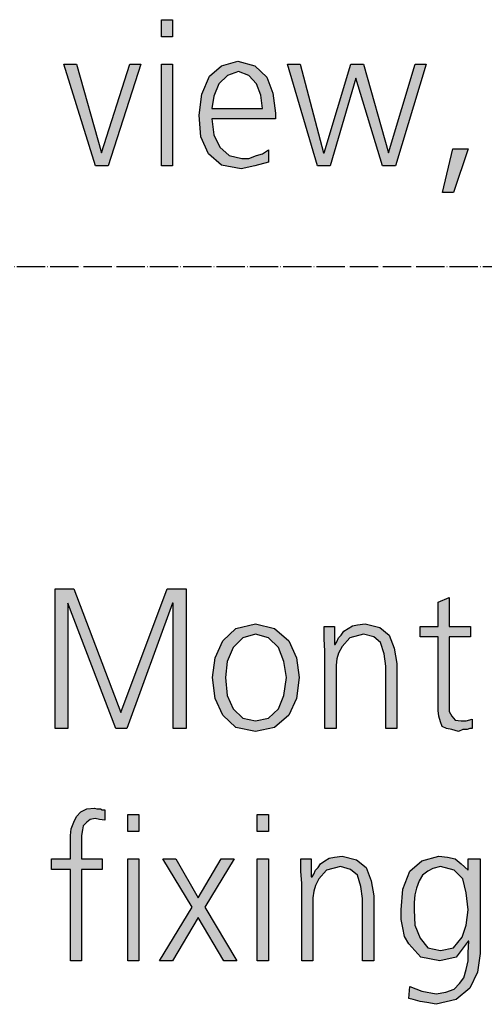
# Model space of a CAD drawing. Units: millimetres. Extents: x -270 to 11963, y -183 to 8761.
# Drawn here: x 5063 to 5259, y 1973 to 2390 of the extents above; entities that cross this region are included whole.
import ezdxf

# ---------------------------------------------------------------- set-up
doc = ezdxf.new("R2010")
doc.units = ezdxf.units.MM
doc.linetypes.add('DOT_CENTER', pattern=[14, 12, -1, 0, -1])
doc.layers.add('1', color=7, linetype='Continuous')

msp = doc.modelspace()

# ---------------------------------------------------------------- hatches: boundary and pattern name
at = {"layer": '1', "linetype": 'Continuous'}
for points in [[(5127.29, 2382.92), (5122.57, 2382.92), (5122.57, 2390.12), (5127.29, 2390.12)], [(5100.07, 2328.15), (5094.63, 2328.15), (5081.2, 2371.33), (5086.65, 2371.33), (5097.17, 2333.75), (5109.15, 2371.33), (5113.86, 2371.33)], [(5122.57, 2371.33), (5127.29, 2371.33), (5127.29, 2328.15), (5122.57, 2328.15)], [(5221.65, 2328.15), (5216.2, 2328.15), (5204.95, 2365.33), (5194.06, 2328.15), (5188.62, 2328.15), (5175.92, 2371.33), (5181.36, 2371.33), (5191.16, 2333.75), (5191.52, 2333.75), (5202.77, 2371.33), (5208.22, 2371.33), (5218.74, 2333.75), (5229.99, 2371.33), (5234.71, 2371.33)], [(5245.96, 2335.35), (5252.49, 2335.35), (5246.32, 2316.96), (5241.61, 2316.96)], [(5077.5, 2148.99), (5085.48, 2148.99), (5105.44, 2096.63), (5125.04, 2148.99), (5133.02, 2148.99), (5133.02, 2089.83), (5127.58, 2089.83), (5127.58, 2143), (5127.22, 2143), (5107.98, 2089.83), (5103.27, 2089.83), (5082.94, 2143), (5082.94, 2089.83), (5077.5, 2089.83)], [(5253.51, 2128.61), (5244.44, 2128.61), (5244.44, 2100.23), (5244.44, 2097.03), (5245.52, 2095.03), (5246.98, 2093.43), (5249.52, 2093.03), (5251.69, 2093.03), (5254.23, 2093.83), (5254.23, 2089.83), (5253.15, 2089.83), (5252.06, 2089.43), (5250.24, 2089.43), (5248.43, 2088.63), (5245.52, 2089.43), (5243.35, 2089.83), (5241.53, 2090.63), (5240.81, 2092.63), (5240.08, 2095.03), (5239.72, 2097.43), (5239.72, 2099.83), (5239.72, 2103.02), (5239.72, 2128.61), (5232.1, 2128.61), (5232.1, 2133), (5239.72, 2133), (5239.72, 2143.4), (5244.44, 2145.4), (5244.44, 2133), (5253.51, 2133)], [(5191.81, 2122.61), (5191.45, 2127.81), (5191.45, 2133), (5195.81, 2133), (5195.81, 2125.41), (5196.17, 2125.41), (5196.9, 2126.61), (5197.62, 2128.21), (5198.71, 2129.41), (5199.8, 2131.01), (5201.61, 2132.21), (5203.43, 2133.4), (5205.6, 2133.8), (5208.87, 2134.2), (5215.04, 2132.6), (5219.03, 2129.41), (5221.21, 2123.81), (5222.3, 2117.41), (5222.3, 2089.83), (5217.58, 2089.83), (5217.58, 2116.22), (5216.85, 2121.41), (5215.4, 2126.21), (5212.5, 2128.61), (5208.15, 2129.81), (5202.34, 2128.21), (5199.07, 2124.61), (5197.62, 2121.81), (5196.9, 2119.41), (5196.53, 2116.62), (5196.53, 2113.82), (5196.53, 2089.83), (5191.81, 2089.83)], [(5084.03, 2030.17), (5076.05, 2030.17), (5076.05, 2034.57), (5084.03, 2034.57), (5084.03, 2037.37), (5084.03, 2040.96), (5084.03, 2044.56), (5084.4, 2047.36), (5085.48, 2050.16), (5086.57, 2052.56), (5088.39, 2054.55), (5090.93, 2055.75), (5094.19, 2056.15), (5095.28, 2055.75), (5096.73, 2055.75), (5097.46, 2055.35), (5098.55, 2055.35), (5098.55, 2050.96), (5096.37, 2051.36), (5094.56, 2051.76), (5092.38, 2051.36), (5090.93, 2050.16), (5089.48, 2048.56), (5089.11, 2046.96), (5088.75, 2044.56), (5088.75, 2042.56), (5088.75, 2040.16), (5088.75, 2038.16), (5088.75, 2034.57), (5097.46, 2034.57), (5097.46, 2030.17), (5088.75, 2030.17), (5088.75, 1991.39), (5084.03, 1991.39)], [(5113.06, 2046.16), (5108.35, 2046.16), (5108.35, 2053.36), (5113.06, 2053.36)], [(5167.86, 2046.16), (5163.15, 2046.16), (5163.15, 2053.36), (5167.86, 2053.36)], [(5182.02, 2024.17), (5181.65, 2029.37), (5181.65, 2034.57), (5186.01, 2034.57), (5186.01, 2026.97), (5186.37, 2026.97), (5187.1, 2028.17), (5187.82, 2029.77), (5188.91, 2030.97), (5190, 2032.57), (5191.81, 2033.77), (5193.63, 2034.97), (5195.81, 2035.37), (5199.07, 2035.77), (5205.24, 2034.17), (5209.23, 2030.97), (5211.41, 2025.37), (5212.5, 2018.98), (5212.5, 1991.39), (5207.78, 1991.39), (5207.78, 2017.78), (5207.06, 2022.97), (5205.6, 2027.77), (5202.7, 2030.17), (5198.35, 2031.37), (5192.54, 2029.77), (5189.27, 2026.17), (5187.82, 2023.37), (5187.1, 2020.98), (5186.73, 2018.18), (5186.73, 2015.38), (5186.73, 1991.39), (5182.02, 1991.39)], [(5108.35, 2034.57), (5113.06, 2034.57), (5113.06, 1991.39), (5108.35, 1991.39)], [(5135.56, 2014.18), (5123.23, 2034.57), (5128.67, 2034.57), (5138.1, 2018.18), (5147.9, 2034.57), (5153.35, 2034.57), (5141.01, 2014.18), (5154.44, 1991.39), (5148.99, 1991.39), (5138.1, 2009.78), (5127.22, 1991.39), (5121.77, 1991.39)], [(5163.15, 2034.57), (5167.86, 2034.57), (5167.86, 1991.39), (5163.15, 1991.39)]]:
    msp.add_hatch(color=3, dxfattribs=at).paths.add_polyline_path(points)
h = msp.add_hatch(color=3, dxfattribs=at)
h.paths.add_polyline_path([(5167.94, 2329.75), (5162.13, 2328.15), (5156.32, 2326.96), (5147.98, 2328.55), (5142.53, 2333.35), (5139.27, 2340.55), (5138.54, 2349.74), (5139.63, 2358.54), (5142.9, 2366.13), (5147.98, 2370.53), (5154.87, 2372.53), (5162.13, 2370.53), (5167.21, 2365.73), (5169.75, 2358.94), (5170.84, 2350.54), (5170.84, 2348.14), (5143.98, 2348.14), (5144.71, 2341.35), (5147.25, 2336.15), (5151.24, 2332.55), (5156.69, 2331.35), (5159.59, 2331.35), (5162.86, 2332.55), (5165.4, 2333.35), (5167.94, 2334.95)])
h.paths.add_polyline_path([(5165.4, 2352.54), (5164.67, 2358.14), (5162.86, 2362.93), (5159.59, 2366.53), (5155.23, 2368.13), (5150.52, 2366.53), (5146.89, 2362.93), (5144.71, 2357.74), (5143.98, 2352.54)], flags=16)
h = msp.add_hatch(color=3, dxfattribs=at)
h.paths.add_polyline_path([(5144.27, 2111.42), (5145.36, 2119.81), (5148.63, 2127.01), (5154.07, 2132.21), (5162.42, 2134.2), (5170.4, 2132.21), (5176.57, 2127.01), (5179.84, 2119.81), (5180.93, 2111.42), (5179.84, 2102.62), (5176.57, 2095.43), (5170.4, 2090.23), (5162.42, 2088.63), (5154.07, 2090.23), (5148.63, 2095.43), (5145.36, 2102.62)])
h.paths.add_polyline_path([(5149.72, 2111.42), (5150.44, 2103.82), (5152.98, 2098.23), (5156.98, 2094.23), (5162.42, 2093.03), (5167.86, 2094.23), (5172.22, 2098.23), (5174.4, 2103.82), (5175.48, 2111.42), (5174.4, 2118.21), (5172.22, 2124.21), (5167.86, 2128.21), (5162.42, 2129.81), (5156.98, 2128.21), (5152.98, 2124.21), (5150.44, 2118.21)], flags=16)
h = msp.add_hatch(color=3, dxfattribs=at)
h.paths.add_polyline_path([(5257.5, 1994.59), (5256.41, 1986.6), (5253.15, 1979.8), (5247.34, 1975), (5238.99, 1973.01), (5235, 1973.81), (5232.1, 1974.21), (5229.19, 1975), (5227.38, 1975.4), (5227.74, 1980.6), (5232.82, 1978.6), (5238.99, 1977.4), (5242.98, 1978.2), (5246.61, 1979.4), (5248.79, 1981.8), (5250.6, 1984.2), (5251.69, 1987.8), (5252.42, 1991.39), (5252.42, 1994.99), (5252.78, 1999.79), (5252.42, 1999.79), (5247.34, 1992.99), (5240.44, 1991.39), (5232.46, 1992.99), (5227.38, 1998.59), (5225.56, 2001.79), (5224.84, 2005.39), (5224.11, 2008.98), (5224.11, 2012.98), (5224.84, 2021.78), (5227.74, 2029.37), (5232.82, 2033.77), (5240.08, 2035.77), (5243.71, 2035.37), (5246.98, 2034.57), (5249.52, 2032.57), (5252.42, 2029.77), (5252.42, 2034.57), (5257.5, 2034.57)])
h.paths.add_polyline_path([(5229.56, 2012.98), (5229.92, 2006.58), (5232.1, 2000.99), (5235.36, 1996.99), (5240.81, 1995.79), (5246.25, 1996.99), (5249.88, 2001.39), (5251.69, 2006.58), (5252.42, 2012.98), (5251.69, 2020.18), (5250.24, 2026.17), (5246.61, 2029.77), (5240.81, 2031.37), (5237.54, 2030.57), (5235.36, 2029.37), (5233.19, 2027.77), (5231.73, 2025.37), (5230.65, 2022.18), (5229.92, 2019.38), (5229.56, 2016.18)], flags=16)

# ---------------------------------------------------------------- linework, layer by layer
at = {"layer": '1', "color": 3, "linetype": 'Continuous'}
for p, q in [((5122.57, 2390.12), (5127.29, 2390.12)), ((5122.57, 2382.92), (5122.57, 2390.12)), ((5127.29, 2390.12), (5127.29, 2382.92)), ((5127.29, 2382.92), (5122.57, 2382.92)), ((5081.2, 2371.33), (5086.65, 2371.33)), ((5094.63, 2328.15), (5081.2, 2371.33)), ((5086.65, 2371.33), (5097.17, 2333.75)), ((5097.17, 2333.75), (5109.15, 2371.33)), ((5113.86, 2371.33), (5100.07, 2328.15)), ((5109.15, 2371.33), (5113.86, 2371.33)), ((5122.57, 2328.15), (5122.57, 2371.33)), ((5122.57, 2371.33), (5127.29, 2371.33)), ((5127.29, 2371.33), (5127.29, 2328.15)), ((5142.9, 2366.13), (5147.98, 2370.53)), ((5147.98, 2370.53), (5154.87, 2372.53)), ((5154.87, 2372.53), (5162.13, 2370.53)), ((5162.13, 2370.53), (5167.21, 2365.73)), ((5175.92, 2371.33), (5181.36, 2371.33)), ((5188.62, 2328.15), (5175.92, 2371.33)), ((5181.36, 2371.33), (5191.16, 2333.75)), ((5191.52, 2333.75), (5202.77, 2371.33)), ((5202.77, 2371.33), (5208.22, 2371.33)), ((5208.22, 2371.33), (5218.74, 2333.75)), ((5218.74, 2333.75), (5229.99, 2371.33)), ((5234.71, 2371.33), (5221.65, 2328.15)), ((5229.99, 2371.33), (5234.71, 2371.33)), ((5139.63, 2358.54), (5142.9, 2366.13)), ((5150.52, 2366.53), (5146.89, 2362.93)), ((5155.23, 2368.13), (5150.52, 2366.53)), ((5159.59, 2366.53), (5155.23, 2368.13)), ((5162.86, 2362.93), (5159.59, 2366.53)), ((5167.21, 2365.73), (5169.75, 2358.94)), ((5204.95, 2365.33), (5194.06, 2328.15)), ((5216.2, 2328.15), (5204.95, 2365.33)), ((5146.89, 2362.93), (5144.71, 2357.74)), ((5164.67, 2358.14), (5162.86, 2362.93)), ((5138.54, 2349.74), (5139.63, 2358.54)), ((5144.71, 2357.74), (5143.98, 2352.54)), ((5165.4, 2352.54), (5164.67, 2358.14)), ((5169.75, 2358.94), (5170.84, 2350.54)), ((5143.98, 2352.54), (5165.4, 2352.54)), ((5139.27, 2340.55), (5138.54, 2349.74)), ((5170.84, 2350.54), (5170.84, 2348.14)), ((5143.98, 2348.14), (5144.71, 2341.35)), ((5170.84, 2348.14), (5143.98, 2348.14)), ((5142.53, 2333.35), (5139.27, 2340.55)), ((5144.71, 2341.35), (5147.25, 2336.15)), ((5147.25, 2336.15), (5151.24, 2332.55)), ((5147.98, 2328.55), (5142.53, 2333.35)), ((5151.24, 2332.55), (5156.69, 2331.35)), ((5159.59, 2331.35), (5162.86, 2332.55)), ((5162.86, 2332.55), (5165.4, 2333.35)), ((5165.4, 2333.35), (5167.94, 2334.95)), ((5167.94, 2334.95), (5167.94, 2329.75)), ((5191.16, 2333.75), (5191.52, 2333.75)), ((5241.61, 2316.96), (5245.96, 2335.35)), ((5245.96, 2335.35), (5252.49, 2335.35)), ((5252.49, 2335.35), (5246.32, 2316.96)), ((5100.07, 2328.15), (5094.63, 2328.15)), ((5127.29, 2328.15), (5122.57, 2328.15)), ((5156.32, 2326.96), (5147.98, 2328.55)), ((5162.13, 2328.15), (5156.32, 2326.96)), ((5156.69, 2331.35), (5159.59, 2331.35)), ((5167.94, 2329.75), (5162.13, 2328.15)), ((5194.06, 2328.15), (5188.62, 2328.15)), ((5221.65, 2328.15), (5216.2, 2328.15)), ((5246.32, 2316.96), (5241.61, 2316.96)), ((5077.5, 2089.83), (5077.5, 2148.99)), ((5077.5, 2148.99), (5085.48, 2148.99)), ((5085.48, 2148.99), (5105.44, 2096.63)), ((5105.44, 2096.63), (5125.04, 2148.99)), ((5125.04, 2148.99), (5133.02, 2148.99)), ((5133.02, 2148.99), (5133.02, 2089.83)), ((5239.72, 2143.4), (5244.44, 2145.4)), ((5244.44, 2145.4), (5244.44, 2133)), ((5082.94, 2143), (5082.94, 2089.83)), ((5103.27, 2089.83), (5082.94, 2143)), ((5127.22, 2143), (5107.98, 2089.83)), ((5127.58, 2143), (5127.22, 2143)), ((5127.58, 2089.83), (5127.58, 2143)), ((5239.72, 2133), (5239.72, 2143.4)), ((5148.63, 2127.01), (5154.07, 2132.21)), ((5154.07, 2132.21), (5162.42, 2134.2)), ((5162.42, 2134.2), (5170.4, 2132.21)), ((5170.4, 2132.21), (5176.57, 2127.01)), ((5191.45, 2133), (5195.81, 2133)), ((5191.45, 2127.81), (5191.45, 2133)), ((5195.81, 2133), (5195.81, 2125.41)), ((5199.8, 2131.01), (5201.61, 2132.21)), ((5201.61, 2132.21), (5203.43, 2133.4)), ((5203.43, 2133.4), (5205.6, 2133.8)), ((5205.6, 2133.8), (5208.87, 2134.2)), ((5208.87, 2134.2), (5215.04, 2132.6)), ((5215.04, 2132.6), (5219.03, 2129.41)), ((5232.1, 2133), (5239.72, 2133)), ((5232.1, 2128.61), (5232.1, 2133)), ((5244.44, 2133), (5253.51, 2133)), ((5253.51, 2133), (5253.51, 2128.61)), ((5156.98, 2128.21), (5152.98, 2124.21)), ((5162.42, 2129.81), (5156.98, 2128.21)), ((5167.86, 2128.21), (5162.42, 2129.81)), ((5172.22, 2124.21), (5167.86, 2128.21)), ((5191.81, 2122.61), (5191.45, 2127.81)), ((5196.9, 2126.61), (5197.62, 2128.21)), ((5197.62, 2128.21), (5198.71, 2129.41)), ((5198.71, 2129.41), (5199.8, 2131.01)), ((5202.34, 2128.21), (5199.07, 2124.61)), ((5208.15, 2129.81), (5202.34, 2128.21)), ((5212.5, 2128.61), (5208.15, 2129.81)), ((5215.4, 2126.21), (5212.5, 2128.61)), ((5219.03, 2129.41), (5221.21, 2123.81)), ((5239.72, 2128.61), (5232.1, 2128.61)), ((5239.72, 2103.02), (5239.72, 2128.61)), ((5244.44, 2128.61), (5244.44, 2100.23)), ((5253.51, 2128.61), (5244.44, 2128.61)), ((5145.36, 2119.81), (5148.63, 2127.01)), ((5152.98, 2124.21), (5150.44, 2118.21)), ((5174.4, 2118.21), (5172.22, 2124.21)), ((5176.57, 2127.01), (5179.84, 2119.81)), ((5195.81, 2125.41), (5196.17, 2125.41)), ((5196.17, 2125.41), (5196.9, 2126.61)), ((5199.07, 2124.61), (5197.62, 2121.81)), ((5216.85, 2121.41), (5215.4, 2126.21)), ((5221.21, 2123.81), (5222.3, 2117.41)), ((5144.27, 2111.42), (5145.36, 2119.81)), ((5179.84, 2119.81), (5180.93, 2111.42)), ((5191.81, 2089.83), (5191.81, 2122.61)), ((5196.9, 2119.41), (5196.53, 2116.62)), ((5197.62, 2121.81), (5196.9, 2119.41)), ((5217.58, 2116.22), (5216.85, 2121.41)), ((5150.44, 2118.21), (5149.72, 2111.42)), ((5175.48, 2111.42), (5174.4, 2118.21)), ((5196.53, 2116.62), (5196.53, 2113.82)), ((5217.58, 2089.83), (5217.58, 2116.22)), ((5222.3, 2117.41), (5222.3, 2089.83)), ((5145.36, 2102.62), (5144.27, 2111.42)), ((5149.72, 2111.42), (5150.44, 2103.82)), ((5174.4, 2103.82), (5175.48, 2111.42)), ((5180.93, 2111.42), (5179.84, 2102.62)), ((5196.53, 2113.82), (5196.53, 2089.83)), ((5148.63, 2095.43), (5145.36, 2102.62)), ((5150.44, 2103.82), (5152.98, 2098.23)), ((5172.22, 2098.23), (5174.4, 2103.82)), ((5179.84, 2102.62), (5176.57, 2095.43)), ((5239.72, 2099.83), (5239.72, 2103.02)), ((5152.98, 2098.23), (5156.98, 2094.23)), ((5167.86, 2094.23), (5172.22, 2098.23)), ((5239.72, 2097.43), (5239.72, 2099.83)), ((5244.44, 2100.23), (5244.44, 2097.03)), ((5154.07, 2090.23), (5148.63, 2095.43)), ((5156.98, 2094.23), (5162.42, 2093.03)), ((5162.42, 2093.03), (5167.86, 2094.23)), ((5176.57, 2095.43), (5170.4, 2090.23)), ((5240.08, 2095.03), (5239.72, 2097.43)), ((5240.81, 2092.63), (5240.08, 2095.03)), ((5244.44, 2097.03), (5245.52, 2095.03)), ((5245.52, 2095.03), (5246.98, 2093.43)), ((5082.94, 2089.83), (5077.5, 2089.83)), ((5107.98, 2089.83), (5103.27, 2089.83)), ((5133.02, 2089.83), (5127.58, 2089.83)), ((5162.42, 2088.63), (5154.07, 2090.23)), ((5170.4, 2090.23), (5162.42, 2088.63)), ((5196.53, 2089.83), (5191.81, 2089.83)), ((5222.3, 2089.83), (5217.58, 2089.83)), ((5241.53, 2090.63), (5240.81, 2092.63)), ((5243.35, 2089.83), (5241.53, 2090.63)), ((5245.52, 2089.43), (5243.35, 2089.83)), ((5246.98, 2093.43), (5249.52, 2093.03)), ((5249.52, 2093.03), (5251.69, 2093.03)), ((5251.69, 2093.03), (5254.23, 2093.83)), ((5253.15, 2089.83), (5252.06, 2089.43)), ((5254.23, 2089.83), (5253.15, 2089.83)), ((5254.23, 2093.83), (5254.23, 2089.83)), ((5248.43, 2088.63), (5245.52, 2089.43)), ((5250.24, 2089.43), (5248.43, 2088.63)), ((5252.06, 2089.43), (5250.24, 2089.43)), ((5085.48, 2050.16), (5086.57, 2052.56)), ((5086.57, 2052.56), (5088.39, 2054.55)), ((5088.39, 2054.55), (5090.93, 2055.75)), ((5090.93, 2055.75), (5094.19, 2056.15)), ((5094.19, 2056.15), (5095.28, 2055.75)), ((5095.28, 2055.75), (5096.73, 2055.75)), ((5096.73, 2055.75), (5097.46, 2055.35)), ((5097.46, 2055.35), (5098.55, 2055.35)), ((5098.55, 2055.35), (5098.55, 2050.96)), ((5108.35, 2053.36), (5113.06, 2053.36)), ((5108.35, 2046.16), (5108.35, 2053.36)), ((5113.06, 2053.36), (5113.06, 2046.16)), ((5163.15, 2053.36), (5167.86, 2053.36)), ((5163.15, 2046.16), (5163.15, 2053.36)), ((5167.86, 2053.36), (5167.86, 2046.16)), ((5084.4, 2047.36), (5085.48, 2050.16)), ((5089.48, 2048.56), (5089.11, 2046.96)), ((5090.93, 2050.16), (5089.48, 2048.56)), ((5092.38, 2051.36), (5090.93, 2050.16)), ((5094.56, 2051.76), (5092.38, 2051.36)), ((5096.37, 2051.36), (5094.56, 2051.76)), ((5098.55, 2050.96), (5096.37, 2051.36)), ((5084.03, 2044.56), (5084.4, 2047.36)), ((5084.03, 2040.96), (5084.03, 2044.56)), ((5089.11, 2046.96), (5088.75, 2044.56)), ((5088.75, 2044.56), (5088.75, 2042.56)), ((5113.06, 2046.16), (5108.35, 2046.16)), ((5167.86, 2046.16), (5163.15, 2046.16)), ((5084.03, 2037.37), (5084.03, 2040.96)), ((5088.75, 2042.56), (5088.75, 2040.16)), ((5088.75, 2040.16), (5088.75, 2038.16)), ((5084.03, 2034.57), (5084.03, 2037.37)), ((5088.75, 2038.16), (5088.75, 2034.57)), ((5195.81, 2035.37), (5199.07, 2035.77)), ((5199.07, 2035.77), (5205.24, 2034.17)), ((5232.82, 2033.77), (5240.08, 2035.77)), ((5240.08, 2035.77), (5243.71, 2035.37)), ((5076.05, 2034.57), (5084.03, 2034.57)), ((5076.05, 2030.17), (5076.05, 2034.57)), ((5088.75, 2034.57), (5097.46, 2034.57)), ((5097.46, 2034.57), (5097.46, 2030.17)), ((5108.35, 1991.39), (5108.35, 2034.57)), ((5108.35, 2034.57), (5113.06, 2034.57)), ((5113.06, 2034.57), (5113.06, 1991.39)), ((5123.23, 2034.57), (5128.67, 2034.57)), ((5135.56, 2014.18), (5123.23, 2034.57)), ((5128.67, 2034.57), (5138.1, 2018.18)), ((5138.1, 2018.18), (5147.9, 2034.57)), ((5153.35, 2034.57), (5141.01, 2014.18)), ((5147.9, 2034.57), (5153.35, 2034.57)), ((5163.15, 1991.39), (5163.15, 2034.57)), ((5163.15, 2034.57), (5167.86, 2034.57)), ((5167.86, 2034.57), (5167.86, 1991.39)), ((5181.65, 2034.57), (5186.01, 2034.57)), ((5181.65, 2029.37), (5181.65, 2034.57)), ((5186.01, 2034.57), (5186.01, 2026.97)), ((5188.91, 2030.97), (5190, 2032.57)), ((5190, 2032.57), (5191.81, 2033.77)), ((5191.81, 2033.77), (5193.63, 2034.97)), ((5198.35, 2031.37), (5192.54, 2029.77)), ((5193.63, 2034.97), (5195.81, 2035.37)), ((5202.7, 2030.17), (5198.35, 2031.37)), ((5205.24, 2034.17), (5209.23, 2030.97)), ((5227.74, 2029.37), (5232.82, 2033.77)), ((5240.81, 2031.37), (5237.54, 2030.57)), ((5246.61, 2029.77), (5240.81, 2031.37)), ((5243.71, 2035.37), (5246.98, 2034.57)), ((5246.98, 2034.57), (5249.52, 2032.57)), ((5249.52, 2032.57), (5252.42, 2029.77)), ((5252.42, 2034.57), (5257.5, 2034.57)), ((5252.42, 2029.77), (5252.42, 2034.57)), ((5257.5, 2034.57), (5257.5, 1994.59)), ((5084.03, 2030.17), (5076.05, 2030.17)), ((5084.03, 1991.39), (5084.03, 2030.17)), ((5088.75, 2030.17), (5088.75, 1991.39)), ((5097.46, 2030.17), (5088.75, 2030.17)), ((5182.02, 2024.17), (5181.65, 2029.37)), ((5186.37, 2026.97), (5187.1, 2028.17)), ((5187.1, 2028.17), (5187.82, 2029.77)), ((5187.82, 2029.77), (5188.91, 2030.97)), ((5192.54, 2029.77), (5189.27, 2026.17)), ((5205.6, 2027.77), (5202.7, 2030.17)), ((5207.06, 2022.97), (5205.6, 2027.77)), ((5209.23, 2030.97), (5211.41, 2025.37)), ((5224.84, 2021.78), (5227.74, 2029.37)), ((5233.19, 2027.77), (5231.73, 2025.37)), ((5235.36, 2029.37), (5233.19, 2027.77)), ((5237.54, 2030.57), (5235.36, 2029.37)), ((5250.24, 2026.17), (5246.61, 2029.77)), ((5182.02, 1991.39), (5182.02, 2024.17)), ((5186.01, 2026.97), (5186.37, 2026.97)), ((5187.82, 2023.37), (5187.1, 2020.98)), ((5189.27, 2026.17), (5187.82, 2023.37)), ((5211.41, 2025.37), (5212.5, 2018.98)), ((5231.73, 2025.37), (5230.65, 2022.18)), ((5251.69, 2020.18), (5250.24, 2026.17)), ((5187.1, 2020.98), (5186.73, 2018.18)), ((5207.78, 2017.78), (5207.06, 2022.97)), ((5212.5, 2018.98), (5212.5, 1991.39)), ((5224.11, 2012.98), (5224.84, 2021.78)), ((5229.92, 2019.38), (5229.56, 2016.18)), ((5230.65, 2022.18), (5229.92, 2019.38)), ((5252.42, 2012.98), (5251.69, 2020.18)), ((5186.73, 2018.18), (5186.73, 2015.38)), ((5186.73, 2015.38), (5186.73, 1991.39)), ((5207.78, 1991.39), (5207.78, 2017.78)), ((5229.56, 2016.18), (5229.56, 2012.98)), ((5121.77, 1991.39), (5135.56, 2014.18)), ((5141.01, 2014.18), (5154.44, 1991.39)), ((5224.11, 2008.98), (5224.11, 2012.98)), ((5229.56, 2012.98), (5229.92, 2006.58)), ((5251.69, 2006.58), (5252.42, 2012.98)), ((5138.1, 2009.78), (5127.22, 1991.39)), ((5148.99, 1991.39), (5138.1, 2009.78)), ((5224.84, 2005.39), (5224.11, 2008.98)), ((5229.92, 2006.58), (5232.1, 2000.99)), ((5249.88, 2001.39), (5251.69, 2006.58)), ((5225.56, 2001.79), (5224.84, 2005.39)), ((5227.38, 1998.59), (5225.56, 2001.79)), ((5232.46, 1992.99), (5227.38, 1998.59)), ((5232.1, 2000.99), (5235.36, 1996.99)), ((5246.25, 1996.99), (5249.88, 2001.39)), ((5252.42, 1999.79), (5247.34, 1992.99)), ((5252.78, 1999.79), (5252.42, 1999.79)), ((5252.42, 1994.99), (5252.78, 1999.79)), ((5235.36, 1996.99), (5240.81, 1995.79)), ((5240.81, 1995.79), (5246.25, 1996.99)), ((5252.42, 1991.39), (5252.42, 1994.99)), ((5257.5, 1994.59), (5256.41, 1986.6)), ((5088.75, 1991.39), (5084.03, 1991.39)), ((5113.06, 1991.39), (5108.35, 1991.39)), ((5127.22, 1991.39), (5121.77, 1991.39)), ((5154.44, 1991.39), (5148.99, 1991.39)), ((5167.86, 1991.39), (5163.15, 1991.39)), ((5186.73, 1991.39), (5182.02, 1991.39)), ((5212.5, 1991.39), (5207.78, 1991.39)), ((5240.44, 1991.39), (5232.46, 1992.99)), ((5247.34, 1992.99), (5240.44, 1991.39)), ((5251.69, 1987.8), (5252.42, 1991.39)), ((5250.6, 1984.2), (5251.69, 1987.8)), ((5256.41, 1986.6), (5253.15, 1979.8)), ((5246.61, 1979.4), (5248.79, 1981.8)), ((5248.79, 1981.8), (5250.6, 1984.2)), ((5227.38, 1975.4), (5227.74, 1980.6)), ((5227.74, 1980.6), (5232.82, 1978.6)), ((5232.82, 1978.6), (5238.99, 1977.4)), ((5238.99, 1977.4), (5242.98, 1978.2)), ((5242.98, 1978.2), (5246.61, 1979.4)), ((5253.15, 1979.8), (5247.34, 1975)), ((5229.19, 1975), (5227.38, 1975.4)), ((5232.1, 1974.21), (5229.19, 1975)), ((5235, 1973.81), (5232.1, 1974.21)), ((5238.99, 1973.01), (5235, 1973.81)), ((5247.34, 1975), (5238.99, 1973.01))]:
    msp.add_line(p, q, dxfattribs=at)
at = {"layer": '1', "color": 1, "linetype": 'DOT_CENTER'}
msp.add_line((6300, 2285.48), (0, 2285.48), dxfattribs=at)

doc.saveas('drawing.dxf')
